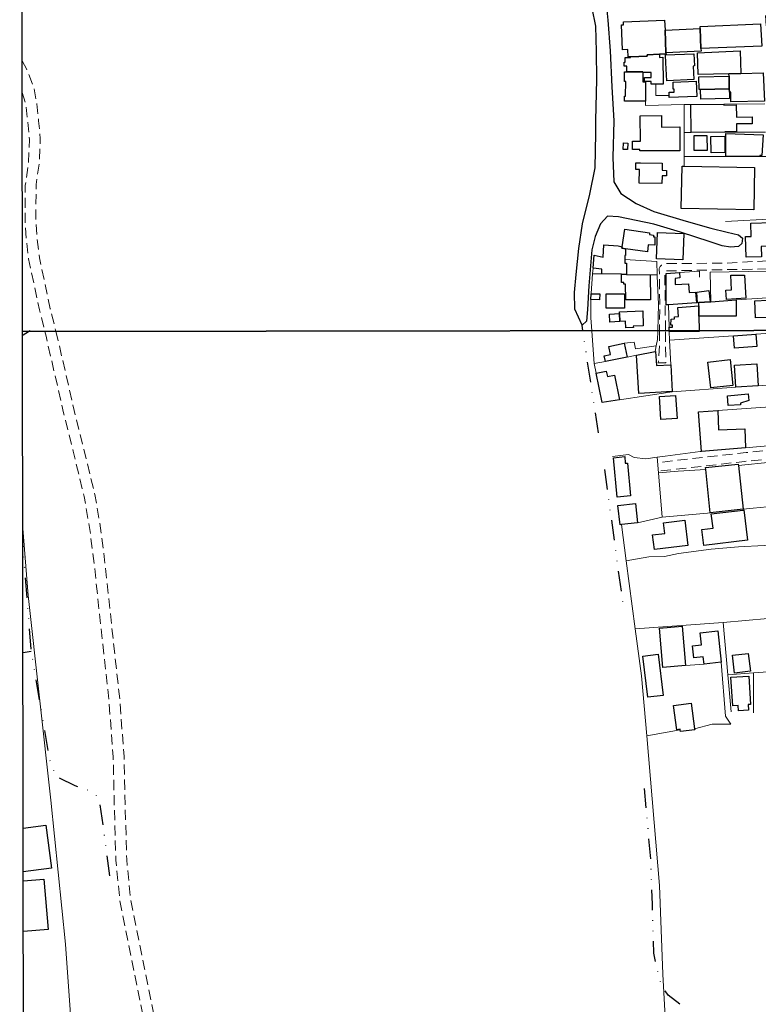
# Model space of a CAD drawing. Units: millimetres. Extents: x 285502 to 287975, y 1679636 to 1682668.
# Drawn here: x 285526 to 285708, y 1680282 to 1680525 of the extents above; entities that cross this region are included whole.
import ezdxf

# ---------------------------------------------------------------- set-up
doc = ezdxf.new("R2010")
doc.units = ezdxf.units.MM
doc.header["$MEASUREMENT"] = 0
doc.linetypes.add('DIVIDE', pattern=[1.25, 0.5, -0.25, 0, -0.25, 0, -0.25])
doc.linetypes.add('HIDDEN', pattern=[0.375, 0.25, -0.125])
for name, color, linetype, lineweight in [('Canal', 5, 'Continuous', 25), ('Cerca', 8, 'Cerca', 20), ('Muro_Grade', 8, 'Continuous', 20), ('Nao_Pavimentada_S_Mfio', 10, 'HIDDEN', 15)]:
    doc.layers.add(name, color=color, linetype=linetype, lineweight=lineweight)
doc.layers.add('Edificacoes', color=2, linetype='Continuous')
doc.layers.add('Vala', color=5, linetype='DIVIDE')
doc.layers.add('Malha', color=7, linetype='Continuous', plot=False)
doc.styles.get("Standard").update_dxf_attribs({"font": 'arial.ttf'})
doc.linetypes.add('Cerca', pattern='A,10,0,["X",Standard,S=1,R=0,X=0,Y=-0.5],0.1', length=10.1)

msp = doc.modelspace()

# ---------------------------------------------------------------- linework, layer by layer
at = {"layer": 'Canal', "flags": 128}
msp.add_lwpolyline([(285670.319, 1680534.191), (285671.235, 1680524.964), (285671.772, 1680517.408), (285672.222, 1680508.493), (285672.686, 1680500.104), (285672.432, 1680491.048), (285672.673, 1680485.015), (285674.422, 1680482.161), (285678.252, 1680479.644), (285682.622, 1680477.658), (285690.576, 1680475.31), (285696.676, 1680473.545), (285700.736, 1680472.586), (285703.512, 1680471.874), (285704.517, 1680471.065), (285704.394, 1680469.76), (285703.511, 1680468.974), (285701.592, 1680468.849), (285699.52, 1680469.192), (285696.532, 1680470.205), (285689.162, 1680472.536), (285682.542, 1680474.5), (285673.874, 1680476.375), (285671.131, 1680476.524), (285669.356, 1680474.625), (285668.099, 1680471.493), (285667.259, 1680468.177), (285666.494, 1680459.287), (285666.151, 1680453.463), (285665.881, 1680450.531), (285664.812, 1680449.549), (285663.015, 1680453.495), (285662.964, 1680457.599), (285663.383, 1680462.123), (285663.998, 1680468.554), (285664.938, 1680474.599), (285666.733, 1680481.936), (285668.085, 1680488.496), (285668.232, 1680496.942), (285668.252, 1680500.184), (285668.449, 1680510.345), (285668.373, 1680517.235), (285668.248, 1680523.547), (285666.401, 1680532.466)], dxfattribs=at)
at = {"layer": 'Cerca', "flags": 128}
for points in [[(285667.25, 1680448.172), (285667.008, 1680451.332)], [(285667.259, 1680448.06), (285667.25, 1680448.172)], [(285667.859, 1680440.057), (285667.259, 1680448.06)], [(285683.475, 1680446.03), (285683.175, 1680444.469)], [(285675.272, 1680445.119), (285677.723, 1680445.329), (285678.023, 1680443.719), (285683.175, 1680444.469)], [(285683.175, 1680444.469), (285682.905, 1680443.028)], [(285711.336, 1680429.393), (285711.716, 1680419.759), (285705.234, 1680419.219), (285694.409, 1680418.309), (285694.039, 1680418.279), (285685.376, 1680417.138), (285683.425, 1680416.898)], [(285672.341, 1680417.078), (285676.342, 1680417.598), (285677.693, 1680416.798), (285680.584, 1680416.528), (285683.425, 1680416.898)], [(285683.425, 1680416.898), (285683.745, 1680413.067)], [(285712.326, 1680404.773), (285711.536, 1680415.648), (285703.523, 1680414.807)], [(285695.41, 1680413.867), (285688.617, 1680413.457), (285683.745, 1680413.067)], [(285683.745, 1680413.067), (285684.665, 1680402.022)], [(285712.326, 1680404.773), (285707.174, 1680404.283), (285704.653, 1680404.023), (285696.53, 1680403.163), (285695.83, 1680403.083), (285684.665, 1680402.022)], [(285678.563, 1680400.652), (285684.665, 1680402.022)], [(285675.772, 1680391.298), (285674.561, 1680400.212)], [(285526.46, 1680399.271), (285527.743, 1680382.705), (285533.346, 1680332.045), (285537.007, 1680296.441), (285540.679, 1680244.37)], [(285716.268, 1680395.4), (285703.513, 1680394.699), (285696.81, 1680394.159), (285688.647, 1680393.059), (285685.226, 1680392.368), (285681.344, 1680392.208), (285675.772, 1680391.298)], [(285677.923, 1680374.441), (285675.772, 1680391.298)], [(285699.731, 1680376.042), (285677.923, 1680374.441)], [(285717.388, 1680376.262), (285710.806, 1680377.022), (285699.731, 1680376.042)], [(285699.731, 1680376.042), (285700.892, 1680363.077)], [(285677.923, 1680374.441), (285679.513, 1680362.817), (285680.834, 1680347.941)], [(285690.438, 1680365.338), (285695.01, 1680365.698)], [(285692.669, 1680349.712), (285696.98, 1680350.832), (285701.622, 1680350.832), (285700.292, 1680352.873), (285699.261, 1680366.168)], [(285707.254, 1680363.527), (285700.892, 1680363.077)], [(285700.892, 1680363.077), (285701.712, 1680353.913)], [(285707.254, 1680363.527), (285707.204, 1680353.653)], [(285713.177, 1680363.947), (285707.254, 1680363.527)], [(285680.834, 1680347.941), (285689.127, 1680349.421)], [(285680.834, 1680347.941), (285683.975, 1680310.956), (285684.845, 1680289.018), (285685.646, 1680273.922)]]:
    msp.add_lwpolyline(points, dxfattribs=at)
at = {"layer": 'Edificacoes', "flags": 128}
for points in [[(285685.596, 1680516.618), (285683.965, 1680516.557), (285680.957, 1680516.428), (285680.969, 1680516.129), (285676.842, 1680515.957), (285676.209, 1680515.933), (285676.136, 1680517.713), (285674.811, 1680517.658), (285674.556, 1680523.829), (285675.093, 1680523.852), (285675.061, 1680524.615), (285685.253, 1680525.037), (285685.356, 1680522.55), (285685.586, 1680516.948)], [(285708.985, 1680524.07), (285709.275, 1680518.588), (285694.249, 1680517.968), (285694.039, 1680522.91), (285694.02, 1680523.45)], [(285694.269, 1680517.308), (285685.586, 1680516.948), (285685.356, 1680522.55), (285694.039, 1680522.91), (285694.249, 1680517.968)], [(285676.842, 1680515.957), (285680.969, 1680516.129), (285680.957, 1680516.428), (285683.965, 1680516.557), (285683.986, 1680515.801), (285684.801, 1680515.854), (285684.856, 1680509.194), (285683.085, 1680509.195), (285681.948, 1680509.193), (285681.944, 1680509.855), (285680.257, 1680509.87), (285680.272, 1680510.799), (285681.934, 1680510.795), (285681.917, 1680512.048), (285679.844, 1680512.036), (285679.844, 1680512.206), (285675.912, 1680512.206), (285675.934, 1680513.629), (285675.264, 1680513.629), (285675.249, 1680514.573), (285675.477, 1680514.573), (285675.462, 1680515.76), (285676.832, 1680515.761)], [(285685.486, 1680516.387), (285692.495, 1680516.681), (285692.62, 1680513.665), (285692.319, 1680513.653), (285692.458, 1680510.305), (285685.777, 1680510.027), (285685.593, 1680514.438), (285685.566, 1680514.437)], [(285704.133, 1680511.806), (285701.172, 1680511.736), (285693.539, 1680511.559), (285693.359, 1680516.908), (285703.921, 1680517.427)], [(285675.912, 1680512.206), (285679.844, 1680512.206), (285679.844, 1680512.036), (285679.847, 1680509.741), (285680.54, 1680509.741), (285680.494, 1680504.943), (285675.358, 1680504.998), (285675.358, 1680506.223), (285675.594, 1680506.223), (285675.623, 1680509.839), (285675.303, 1680509.838), (285675.31, 1680512.206)], [(285709.615, 1680511.936), (285709.975, 1680505.003), (285701.626, 1680504.837), (285701.618, 1680507.197), (285701.272, 1680507.194), (285701.262, 1680507.984), (285701.182, 1680511.175), (285701.172, 1680511.736), (285704.133, 1680511.806)], [(285686.386, 1680506.403), (285686.356, 1680507.174), (285687.6, 1680507.221), (285687.574, 1680507.918), (285687.402, 1680507.911), (285687.336, 1680509.677), (285693.089, 1680509.895), (285693.231, 1680506.121), (285686.405, 1680505.867)], [(285701.182, 1680511.175), (285701.262, 1680507.984), (285694.159, 1680507.824), (285693.821, 1680507.814), (285693.722, 1680511.011)], [(285701.262, 1680507.984), (285701.272, 1680507.194), (285701.313, 1680505.584), (285694.217, 1680505.422), (285694.159, 1680507.824)], [(285700.142, 1680497.27), (285691.828, 1680497.24), (285691.778, 1680504.143), (285699.911, 1680504.203), (285699.914, 1680503.999), (285702.983, 1680504.024), (285703.008, 1680501.019), (285706.893, 1680501.05), (285706.907, 1680499.398), (285703.039, 1680499.367), (285703.055, 1680497.372), (285700.142, 1680497.349)], [(285689.007, 1680492.698), (285679.136, 1680492.645), (285679.135, 1680492.997), (285677.323, 1680492.988), (285677.313, 1680495.071), (285679.254, 1680495.081), (285679.223, 1680501.361), (285684.45, 1680501.387), (285684.464, 1680498.56), (285688.98, 1680498.583)], [(285708.775, 1680491.288), (285700.402, 1680491.298), (285700.411, 1680496.99), (285709.597, 1680496.606), (285709.309, 1680491.501), (285708.773, 1680491.524)], [(285676.072, 1680492.968), (285675.019, 1680493.032), (285675.11, 1680494.661), (285676.164, 1680494.602)], [(285692.549, 1680496.47), (285695.713, 1680496.494), (285695.742, 1680492.784), (285692.579, 1680492.76)], [(285700.122, 1680496.279), (285700.15, 1680492.242), (285696.744, 1680492.222), (285696.719, 1680496.263)], [(285684.575, 1680484.615), (285678.974, 1680484.702), (285679.025, 1680488.026), (285678.089, 1680488.04), (285678.115, 1680489.734), (285679.257, 1680489.716), (285684.674, 1680489.635), (285684.647, 1680487.858), (285685.722, 1680487.842), (285685.702, 1680486.518), (285684.608, 1680486.534)], [(285690.078, 1680488.847), (285707.494, 1680488.516), (285707.302, 1680478.114), (285689.367, 1680478.453), (285689.563, 1680488.86)], [(285675.552, 1680468.478), (285674.701, 1680468.599), (285674.751, 1680468.939), (285675.378, 1680473.306), (285681.534, 1680472.36), (285681.513, 1680471.984), (285682.527, 1680471.835), (285682.481, 1680471.401), (285682.868, 1680471.386), (285682.794, 1680469.314), (285681.204, 1680469.419), (285681.044, 1680467.675)], [(285711.966, 1680474.961), (285711.976, 1680474.721), (285712.076, 1680471.63), (285712.156, 1680469.143), (285709.14, 1680469.045), (285709.223, 1680466.477), (285709.165, 1680466.478), (285705.425, 1680466.353), (285705.26, 1680471.454), (285706.663, 1680471.5), (285706.556, 1680474.783)], [(285683.225, 1680465.988), (285683.491, 1680472.514), (285690.03, 1680472.243), (285689.76, 1680465.716)], [(285667.549, 1680463.667), (285667.809, 1680466.878), (285670.013, 1680466.34), (285670.196, 1680469.453), (285673.751, 1680469.157), (285674.751, 1680468.939), (285674.701, 1680468.599), (285675.552, 1680468.478), (285675.573, 1680466.775), (285675.396, 1680466.775), (285675.392, 1680465.767), (285675.397, 1680464.897), (285675.782, 1680464.898), (285675.802, 1680462.126), (285674.571, 1680462.156), (285669.71, 1680462.246), (285669.732, 1680463.421)], [(285675.802, 1680462.126), (285681.694, 1680462.016), (285681.748, 1680455.793), (285675.626, 1680455.783), (285675.593, 1680459.682), (285675.192, 1680459.682), (285675.192, 1680460.115), (285674.574, 1680460.115), (285674.571, 1680462.156)], [(285693.119, 1680455.093), (285686.226, 1680454.603), (285685.663, 1680454.585), (285685.609, 1680462.319), (285688.927, 1680462.546), (285689.006, 1680461.237), (285687.873, 1680461.135), (285687.873, 1680459.618), (285691.141, 1680459.791), (285691.297, 1680457.626), (285692.877, 1680457.744)], [(285702.923, 1680456.044), (285700.572, 1680455.894), (285700.43, 1680458.196), (285701.821, 1680458.329), (285701.672, 1680461.917), (285705.01, 1680461.942), (285705.34, 1680456.196)], [(285693.729, 1680455.133), (285693.419, 1680455.113), (285693.196, 1680457.729), (285696.174, 1680458.105), (285696.49, 1680455.323)], [(285667.028, 1680455.864), (285667.038, 1680457.334), (285669.18, 1680457.324), (285669.172, 1680455.848)], [(285670.78, 1680453.733), (285670.787, 1680457.278), (285675.336, 1680457.271), (285675.331, 1680453.726)], [(285693.729, 1680455.133), (285696.49, 1680455.323), (285696.69, 1680455.343), (285702.923, 1680455.783), (285702.93, 1680451.821), (285693.739, 1680451.772), (285693.729, 1680454.313)], [(285710.766, 1680455.703), (285710.906, 1680451.492), (285710.906, 1680451.456), (285707.722, 1680451.354), (285707.586, 1680455.598)], [(285674.051, 1680452.892), (285679.821, 1680453.134), (285679.979, 1680449.391), (285677.5, 1680449.287), (285677.515, 1680448.941), (285675.628, 1680448.861), (285675.558, 1680450.539), (285674.151, 1680450.481), (285674.071, 1680452.432)], [(285674.071, 1680452.432), (285674.151, 1680450.481), (285671.723, 1680450.309), (285671.594, 1680452.283)], [(285702.302, 1680446.93), (285707.835, 1680447.31), (285708.065, 1680444.276), (285702.533, 1680443.865)], [(285676.012, 1680441.668), (285670.61, 1680440.597), (285670.303, 1680441.996), (285671.889, 1680442.34), (285671.469, 1680444.275), (285675.272, 1680445.119)], [(285686.776, 1680439.747), (285687.116, 1680433.155), (285678.85, 1680432.667), (285678.303, 1680442.118), (285682.905, 1680443.028), (285683.025, 1680443.048), (285683.231, 1680439.537)], [(285701.472, 1680441.078), (285702.117, 1680434.647), (285696.723, 1680434.094), (285695.93, 1680440.419)], [(285708.425, 1680434.585), (285702.913, 1680434.195), (285702.563, 1680439.637), (285708.08, 1680439.992)], [(285674.071, 1680431.094), (285669.767, 1680430.439), (285668.339, 1680437.666), (285670.82, 1680438.186), (285671.102, 1680436.823), (285672.81, 1680437.177)], [(285684.295, 1680426.212), (285683.947, 1680431.88), (285687.973, 1680432.13), (285688.326, 1680426.46)], [(285700.802, 1680432.114), (285705.918, 1680432.564), (285706.067, 1680430.88), (285704.052, 1680430.262), (285704.016, 1680429.827), (285701.015, 1680429.691)], [(285694.409, 1680418.309), (285693.663, 1680428.088), (285698.401, 1680428.443), (285698.566, 1680423.68), (285705.073, 1680423.908), (285705.234, 1680419.219)], [(285676.832, 1680407.314), (285673.546, 1680406.996), (285672.597, 1680416.759), (285675.366, 1680417.029), (285675.525, 1680415.391), (285676.045, 1680415.442)], [(285704.653, 1680404.023), (285696.53, 1680403.163), (285695.41, 1680413.867), (285695.365, 1680414.307), (285703.487, 1680415.156), (285703.523, 1680414.807)], [(285678.033, 1680405.424), (285678.563, 1680400.652), (285674.561, 1680400.212), (285674.233, 1680400.172), (285673.705, 1680404.95)], [(285704.673, 1680403.833), (285704.837, 1680403.853), (285705.732, 1680396.362), (285694.929, 1680395.069), (285694.464, 1680398.988), (285697.233, 1680399.319), (285696.806, 1680402.893)], [(285690.988, 1680395.059), (285682.719, 1680394.063), (285682.283, 1680397.676), (285685.27, 1680398.037), (285684.952, 1680400.67), (285690.229, 1680401.307)], [(285689.597, 1680375.122), (285690.438, 1680365.338), (285684.816, 1680364.852), (285683.97, 1680374.632)], [(285698.391, 1680373.911), (285699.261, 1680366.168), (285695.01, 1680365.698), (285694.81, 1680367.497), (285692.449, 1680367.232), (285692.109, 1680370.256), (285694.403, 1680370.514), (285694.076, 1680373.421)], [(285683.635, 1680368.149), (285684.856, 1680357.988), (285681.073, 1680357.531), (285679.847, 1680367.696)], [(285705.944, 1680368.369), (285706.461, 1680363.949), (285702.541, 1680363.493), (285702.027, 1680367.913)], [(285706.074, 1680362.747), (285706.516, 1680355.726), (285705.907, 1680355.688), (285705.995, 1680354.29), (285703.545, 1680354.137), (285703.462, 1680355.476), (285702.116, 1680355.392), (285701.673, 1680362.476)], [(285691.858, 1680356.014), (285692.669, 1680349.712), (285692.704, 1680349.462), (285689.179, 1680349.007), (285689.127, 1680349.421), (285689.103, 1680349.601), (285688.241, 1680349.49), (285687.473, 1680355.446)]]:
    msp.add_lwpolyline(points, close=True, dxfattribs=at)
for points in [[(285686.401, 1680448.197), (285686.376, 1680449.081), (285687.181, 1680449.076), (285687.189, 1680449.553), (285686.829, 1680449.537), (285686.868, 1680451.014), (285687.704, 1680451.14), (285687.704, 1680451.617), (285688.681, 1680451.711), (285688.556, 1680453.962), (285693.729, 1680454.313), (285693.739, 1680451.772), (285693.805, 1680448.206)], [(285686.406, 1680448), (285686.401, 1680448.197)], [(285693.805, 1680448.206), (285693.809, 1680447.97), (285686.406, 1680448)], [(285526.557, 1680325.121), (285532.104, 1680325.881), (285533.557, 1680315.245), (285526.572, 1680314.29)], [(285526.574, 1680312.075), (285531.668, 1680312.491), (285532.679, 1680300.096), (285526.591, 1680299.599)]]:
    msp.add_lwpolyline(points, dxfattribs=at)
at = {"layer": 'Malha', "flags": 128}
for points in [[(285525.671, 1681002.25), (286008.149, 1681002.871), (286008.85, 1680448.612), (285526.397, 1680447.991), (285525.671, 1681002.25)], [(285526.397, 1680447.991), (286008.85, 1680448.612), (286009.552, 1679894.351), (285527.122, 1679893.73), (285526.397, 1680447.991)]]:
    msp.add_lwpolyline(points, close=True, dxfattribs=at)
at = {"layer": 'Muro_Grade', "flags": 128}
for points in [[(285683.085, 1680509.195), (285683.085, 1680506.393), (285686.386, 1680506.403)], [(285690.088, 1680504.123), (285680.484, 1680503.912), (285680.494, 1680504.943)], [(285710.015, 1680504.283), (285699.911, 1680504.203), (285691.778, 1680504.143), (285690.088, 1680504.123)], [(285690.078, 1680497.23), (285690.088, 1680504.123)], [(285710.175, 1680497.31), (285700.142, 1680497.27), (285691.828, 1680497.24), (285690.078, 1680497.23)], [(285690.078, 1680491.298), (285690.078, 1680497.23)], [(285690.078, 1680491.298), (285700.402, 1680491.298), (285708.775, 1680491.288), (285711.346, 1680491.288)], [(285690.078, 1680488.847), (285690.078, 1680491.298)], [(285700.282, 1680475.191), (285712.436, 1680475.861), (285711.526, 1680488.026), (285711.346, 1680491.288)], [(285667.809, 1680466.878), (285667.549, 1680463.667), (285667.439, 1680462.286)], [(285683.425, 1680461.986), (285683.295, 1680465.307), (285675.392, 1680465.767)], [(285686.226, 1680454.603), (285685.663, 1680454.585), (285685.609, 1680462.319), (285688.927, 1680462.546), (285693.909, 1680462.876), (285693.899, 1680461.396)], [(285710.746, 1680456.334), (285710.626, 1680462.926), (285696.56, 1680462.676), (285696.69, 1680455.343)], [(285667.008, 1680451.332), (285667.028, 1680455.864), (285667.038, 1680457.334), (285667.038, 1680457.364), (285667.439, 1680462.286)], [(285667.439, 1680462.286), (285669.71, 1680462.246), (285674.571, 1680462.156), (285675.802, 1680462.126), (285681.694, 1680462.016), (285683.425, 1680461.986)], [(285683.425, 1680461.986), (285683.435, 1680461.716), (285683.755, 1680454.773), (285683.541, 1680448.193)], [(285710.746, 1680456.334), (285702.923, 1680455.783), (285696.69, 1680455.343)], [(285696.69, 1680455.343), (285696.49, 1680455.323), (285693.729, 1680455.133), (285693.419, 1680455.113), (285693.119, 1680455.093), (285686.226, 1680454.603)], [(285686.401, 1680448.197), (285686.376, 1680449.081), (285686.226, 1680454.603)], [(285683.541, 1680448.193), (285683.535, 1680448.01), (285683.475, 1680446.03)], [(285686.466, 1680445.86), (285686.406, 1680448), (285686.401, 1680448.197)], [(285686.466, 1680445.86), (285702.302, 1680446.93), (285707.835, 1680447.31), (285711.486, 1680447.55)], [(285686.466, 1680445.86), (285686.776, 1680439.747), (285687.116, 1680433.155), (285687.116, 1680433.095)], [(285687.116, 1680433.095), (285702.913, 1680434.195), (285708.425, 1680434.585), (285711.776, 1680434.815), (285711.776, 1680440.778), (285711.486, 1680447.55)], [(285683.025, 1680443.048), (285682.905, 1680443.028), (285678.303, 1680442.118), (285676.012, 1680441.668), (285670.61, 1680440.597), (285667.859, 1680440.057), (285668.339, 1680437.666), (285669.767, 1680430.439), (285674.071, 1680431.094), (285687.116, 1680433.095)], [(285694.409, 1680418.309), (285693.663, 1680428.088), (285698.401, 1680428.443), (285711.336, 1680429.393)]]:
    msp.add_lwpolyline(points, dxfattribs=at)
at = {"layer": 'Nao_Pavimentada_S_Mfio', "ltscale": 10, "flags": 128}
for points in [[(285724.534, 1680984.207), (285726.701, 1680979.929), (285727.852, 1680978.351), (285729.315, 1680977.041), (285730.057, 1680976.43), (285731.817, 1680975.356), (285733.822, 1680974.731), (285737.525, 1680974.403), (285742.78, 1680974.403), (285750.52, 1680974.537), (285753.272, 1680974.406), (285756.788, 1680973.914), (285758.661, 1680973.192), (285760.982, 1680971.681), (285763.282, 1680969.111), (285764.234, 1680967.281), (285765.056, 1680964.619), (285766.853, 1680958.545), (285768.763, 1680952.686), (285771.466, 1680945.441), (285772.914, 1680941.887), (285773.503, 1680939.311), (285773.862, 1680935.986), (285774.22, 1680932.324), (285774.286, 1680929.476), (285773.896, 1680926.932), (285773.374, 1680925.44), (285772.291, 1680923.915), (285771.107, 1680922.764), (285768.978, 1680921.422), (285765.742, 1680919.852), (285761.099, 1680918.115), (285756.408, 1680916.737), (285748.186, 1680915.001), (285738.969, 1680913.07), (285729.586, 1680911.289), (285722.232, 1680909.347), (285716.732, 1680907.402), (285711.564, 1680904.966), (285707.018, 1680902.705), (285704.441, 1680901.038), (285702.771, 1680899.213), (285701.332, 1680897.354), (285700.248, 1680894.92), (285699.565, 1680892.684), (285698.892, 1680888.997), (285697.807, 1680883.618), (285696.853, 1680879.566), (285695.907, 1680876.352), (285694.731, 1680873.587), (285693.389, 1680871.663), (285691.743, 1680870.114), (285690.169, 1680868.574), (285688.377, 1680867.496), (285684.284, 1680865.195), (285681.584, 1680863.646), (285679.288, 1680862.169), (285677.024, 1680860.263), (285675.048, 1680858.154), (285673.931, 1680856.283), (285672.783, 1680853.563), (285672.12, 1680851.106), (285671.594, 1680848.058), (285671.463, 1680844.46), (285671.559, 1680838.988), (285671.099, 1680832.703), (285670.576, 1680825.387), (285669.987, 1680818.569), (285670.12, 1680812.217), (285670.353, 1680805.135), (285670.652, 1680795.782), (285671.117, 1680781.755), (285671.548, 1680769.765), (285672.142, 1680759.198), (285672.6, 1680752.915), (285673.152, 1680749.486), (285673.609, 1680748.412), (285674.727, 1680747.063), (285676.095, 1680746.016), (285677.724, 1680745.395), (285679.566, 1680745.033), (285683.025, 1680745.034), (285692.658, 1680745.07), (285695.391, 1680744.84), (285696.603, 1680744.414), (285697.736, 1680743.439), (285697.962, 1680742.045), (285698.823, 1680727.419), (285699.582, 1680712.327), (285700.211, 1680700.997), (285701.042, 1680686.044), (285702.098, 1680669.158), (285703.09, 1680654.74), (285703.917, 1680639.325), (285704.581, 1680623.157), (285705.534, 1680608.559), (285706.363, 1680590.982), (285707.652, 1680572.881), (285708.677, 1680556.905), (285709.868, 1680533.451), (285710.663, 1680517.707), (285711.354, 1680505.086), (285712.61, 1680489.026), (285713.858, 1680473.382), (285714.036, 1680467.016), (285714.102, 1680466.423), (285714.037, 1680466.029), (285713.774, 1680465.669), (285713.447, 1680465.636), (285700.608, 1680464.909), (285685.146, 1680464.773), (285684.49, 1680464.378), (285684.128, 1680464.05), (285683.932, 1680463.589), (285684.034, 1680455.067), (285684.013, 1680448.194)], [(285526.309, 1680514.925), (285527.413, 1680512.83), (285529.261, 1680508.037), (285529.927, 1680504.345), (285530.349, 1680500.136), (285530.758, 1680495.696), (285530.488, 1680489.64), (285529.729, 1680484.345), (285529.664, 1680475.085), (285529.964, 1680471.189), (285530.562, 1680466.206), (285531.908, 1680459.825), (285533.241, 1680453.607), (285534.635, 1680448.001)], [(285526.319, 1680507.101), (285527.253, 1680504.099), (285527.675, 1680499.891), (285528.083, 1680495.451), (285527.813, 1680489.395), (285527.055, 1680484.1), (285526.989, 1680474.84), (285527.289, 1680470.943), (285527.888, 1680465.961), (285529.234, 1680459.58), (285530.566, 1680453.362), (285531.9, 1680447.998)], [(285685.463, 1680448.195), (285685.457, 1680448.957), (285685.302, 1680462.536), (285685.368, 1680462.799), (285685.661, 1680462.962), (285713.654, 1680463.562), (285713.949, 1680463.401), (285714.144, 1680462.843), (285714.571, 1680450.351)], [(285531.9, 1680447.998), (285532.197, 1680446.804), (285536.535, 1680427.86), (285538.897, 1680418.36), (285541.642, 1680407.138), (285543.047, 1680398.977), (285544.197, 1680389.604), (285546.115, 1680371.559), (285547.778, 1680356.513), (285548.802, 1680342.74), (285549.117, 1680329.686), (285549.465, 1680317.21), (285550.445, 1680307.322), (285553.9, 1680289.903), (285556.721, 1680276.22), (285559.773, 1680257.709), (285561.904, 1680244.084), (285562.309, 1680235.345), (285561.16, 1680230.515), (285558.631, 1680227.64), (285553.172, 1680225.4), (285548.301, 1680223.794), (285543.904, 1680223.21), (285541.333, 1680223.198), (285537.235, 1680223.248), (285531.14, 1680224.117), (285526.688, 1680225.368)], [(285526.693, 1680221.368), (285529.234, 1680220.82), (285536.948, 1680220.164), (285544.261, 1680220.548), (285548.905, 1680221.165), (285554.104, 1680222.879), (285560.233, 1680225.394), (285563.617, 1680229.242), (285565.007, 1680235.088), (285564.578, 1680244.351), (285562.423, 1680258.132), (285559.36, 1680276.708), (285556.53, 1680290.433), (285553.103, 1680307.714), (285552.146, 1680317.378), (285551.8, 1680329.755), (285551.484, 1680342.872), (285550.451, 1680356.76), (285548.784, 1680371.848), (285546.864, 1680389.909), (285545.703, 1680399.368), (285544.271, 1680407.684), (285541.503, 1680419.001), (285539.147, 1680428.479), (285534.815, 1680447.396)], [(285534.635, 1680448.001), (285534.872, 1680447.049)], [(285684.013, 1680448.194), (285684.004, 1680445.284), (285683.681, 1680440.234), (285685.525, 1680440.234), (285685.463, 1680448.195)], [(285684.688, 1680415.706), (285705.452, 1680418.057), (285712.251, 1680418.713), (285716.552, 1680418.957), (285714.704, 1680448.233)], [(285684.344, 1680413.498), (285705.108, 1680415.849), (285711.907, 1680416.505), (285716.689, 1680416.776)]]:
    msp.add_lwpolyline(points, dxfattribs=at)
at = {"layer": 'Vala', "ltscale": 10, "flags": 128}
for points in [[(285527.838, 1680447.993), (285528.285, 1680448.257)], [(285665.023, 1680448.169), (285664.812, 1680449.549)], [(285526.398, 1680447.07), (285526.502, 1680447.201), (285527.838, 1680447.993)], [(285668.872, 1680422.936), (285665.023, 1680448.169)], [(285670.36, 1680413.87), (285674.928, 1680380.322)], [(285547.96, 1680313.324), (285546.379, 1680325.847), (285545.419, 1680331.934), (285544.459, 1680333.532), (285542.288, 1680334.639), (285539.375, 1680335.591), (285535.046, 1680337.723), (285533.31, 1680341.061), (285528.54, 1680368.949), (285526.466, 1680395.184)], [(285526.5, 1680368.559), (285528.54, 1680368.949)], [(285689.03, 1680281.579), (285686.16, 1680283.836), (285684.89, 1680285.572), (285683.913, 1680288.003), (285682.608, 1680294.231), (285682.232, 1680306.317), (285681.806, 1680317.488), (285680.28, 1680334.92)]]:
    msp.add_lwpolyline(points, dxfattribs=at)

doc.saveas('drawing.dxf')
